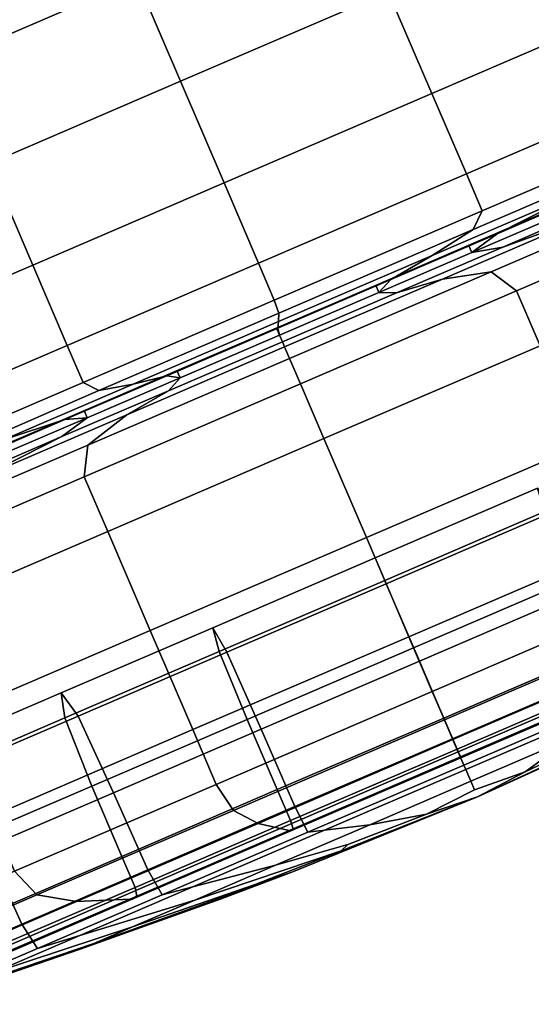
# Model space of a CAD drawing. Extents: x -0.355 to 0.347, y -0.371 to 0.338.
# Drawn here: x 0.283 to 0.3, y -0.215 to -0.182 of the extents above; entities that cross this region are included whole.
import ezdxf

# ---------------------------------------------------------------- set-up
doc = ezdxf.new("R2010")
doc.units = 0

msp = doc.modelspace()

# ---------------------------------------------------------------- linework, layer by layer
for points in [[(0.293771, -0.177038, -0.056421), (0.286592, -0.18012, -0.05495), (0.2881, -0.183633, -0.05495), (0.295279, -0.18055, -0.056421)], [(0.279986, -0.182957, -0.054893), (0.286592, -0.18012, -0.05495), (0.285403, -0.177354, -0.05495), (0.278798, -0.18019, -0.054893)], [(0.296788, -0.184063, -0.056421), (0.303753, -0.181072, -0.059541), (0.302245, -0.177559, -0.059541), (0.295279, -0.18055, -0.056421)], [(0.279986, -0.182957, -0.054893), (0.281494, -0.18647, -0.054893), (0.2881, -0.183633, -0.05495), (0.286592, -0.18012, -0.05495)], [(0.296788, -0.184063, -0.056421), (0.295279, -0.18055, -0.056421), (0.2881, -0.183633, -0.05495), (0.289608, -0.187146, -0.05495)], [(0.296788, -0.184063, -0.056421), (0.297976, -0.18683, -0.056421), (0.304941, -0.183839, -0.059541), (0.303753, -0.181072, -0.059541)], [(0.283003, -0.189983, -0.054893), (0.289608, -0.187146, -0.05495), (0.2881, -0.183633, -0.05495), (0.281494, -0.18647, -0.054893)], [(0.296788, -0.184063, -0.056421), (0.289608, -0.187146, -0.05495), (0.290797, -0.189913, -0.05495), (0.297976, -0.18683, -0.056421)], [(0.298523, -0.188105, -0.056421), (0.305489, -0.185114, -0.059541), (0.304941, -0.183839, -0.059541), (0.297976, -0.18683, -0.056421)], [(0.298523, -0.188105, -0.056421), (0.298206, -0.188756, -0.058468), (0.304702, -0.185967, -0.061377), (0.305489, -0.185114, -0.059541)], [(0.30624, -0.185597, -0.070539), (0.301885, -0.187467, -0.066885), (0.299039, -0.188899, -0.072393), (0.302186, -0.187547, -0.075033)], [(0.2968, -0.18965, -0.064607), (0.301885, -0.187467, -0.066885), (0.304702, -0.185967, -0.061377), (0.298206, -0.188756, -0.058468)], [(0.306589, -0.186411, -0.102949), (0.302234, -0.188281, -0.106603), (0.299236, -0.189359, -0.101095), (0.302383, -0.188007, -0.098454)], [(0.306589, -0.186411, -0.070539), (0.302383, -0.188007, -0.075033), (0.299236, -0.189359, -0.072393), (0.302234, -0.188281, -0.066885)], [(0.283003, -0.189983, -0.054893), (0.281494, -0.18647, -0.054893), (0.276476, -0.188625, -0.05531), (0.277984, -0.192138, -0.05531)], [(0.298523, -0.188105, -0.056421), (0.297976, -0.18683, -0.056421), (0.290797, -0.189913, -0.05495), (0.291344, -0.191188, -0.05495)], [(0.283003, -0.189983, -0.054893), (0.284191, -0.19275, -0.054893), (0.290797, -0.189913, -0.05495), (0.289608, -0.187146, -0.05495)], [(0.2968, -0.18965, -0.064607), (0.295364, -0.190477, -0.070747), (0.299039, -0.188899, -0.072393), (0.301885, -0.187467, -0.066885)], [(0.297149, -0.190464, -0.064607), (0.29883, -0.190209, -0.058468), (0.305325, -0.18742, -0.061377), (0.302234, -0.188281, -0.066885)], [(0.297149, -0.190464, -0.10888), (0.302234, -0.188281, -0.106603), (0.305326, -0.18742, -0.112111), (0.29883, -0.190209, -0.11502)], [(0.299712, -0.190872, -0.117067), (0.29883, -0.190209, -0.11502), (0.305326, -0.18742, -0.112111), (0.306677, -0.187881, -0.113947)], [(0.299712, -0.190872, -0.056421), (0.306677, -0.187881, -0.059541), (0.305325, -0.18742, -0.061377), (0.29883, -0.190209, -0.058468)], [(0.300908, -0.188368, -0.076532), (0.302186, -0.187547, -0.075033), (0.299039, -0.188899, -0.072393), (0.298164, -0.189547, -0.074229)], [(0.298523, -0.188105, -0.056421), (0.291344, -0.191188, -0.05495), (0.291495, -0.191638, -0.057118), (0.298206, -0.188756, -0.058468)], [(0.300908, -0.188368, -0.096956), (0.298164, -0.189547, -0.099259), (0.298053, -0.18929, -0.099259), (0.300798, -0.188112, -0.096956)], [(0.300908, -0.188368, -0.076532), (0.298164, -0.189547, -0.074229), (0.299236, -0.189359, -0.072393), (0.302383, -0.188007, -0.075033)], [(0.300908, -0.188368, -0.096956), (0.302383, -0.188007, -0.098454), (0.299236, -0.189359, -0.101095), (0.298164, -0.189547, -0.099259)], [(0.299712, -0.190872, -0.117067), (0.306677, -0.187881, -0.113947), (0.307488, -0.189768, -0.113947), (0.300522, -0.19276, -0.117067)], [(0.299712, -0.190872, -0.056421), (0.300522, -0.19276, -0.056421), (0.307488, -0.189768, -0.059541), (0.306677, -0.187881, -0.059541)], [(0.297149, -0.190464, -0.064607), (0.302234, -0.188281, -0.066885), (0.299236, -0.189359, -0.072393), (0.295562, -0.190937, -0.070747)], [(0.297149, -0.190464, -0.10888), (0.295562, -0.190937, -0.102741), (0.299236, -0.189359, -0.101095), (0.302234, -0.188281, -0.106603)], [(0.2968, -0.18965, -0.064607), (0.298206, -0.188756, -0.058468), (0.291495, -0.191638, -0.057118), (0.291493, -0.191929, -0.063622)], [(0.294959, -0.190923, -0.072794), (0.298164, -0.189547, -0.074229), (0.299039, -0.188899, -0.072393), (0.295364, -0.190477, -0.070747)], [(0.294959, -0.190923, -0.100694), (0.294849, -0.190667, -0.100694), (0.298053, -0.18929, -0.099259), (0.298164, -0.189547, -0.099259)], [(0.294959, -0.190923, -0.072794), (0.295562, -0.190937, -0.070747), (0.299236, -0.189359, -0.072393), (0.298164, -0.189547, -0.074229)], [(0.294959, -0.190923, -0.100694), (0.298164, -0.189547, -0.099259), (0.299236, -0.189359, -0.101095), (0.295562, -0.190937, -0.102741)], [(0.2968, -0.18965, -0.064607), (0.291493, -0.191929, -0.063622), (0.291461, -0.192153, -0.070125), (0.295364, -0.190477, -0.070747)], [(0.283003, -0.189983, -0.054893), (0.277984, -0.192138, -0.05531), (0.279172, -0.194905, -0.05531), (0.284191, -0.19275, -0.054893)], [(0.284738, -0.194025, -0.054893), (0.291344, -0.191188, -0.05495), (0.290797, -0.189913, -0.05495), (0.284191, -0.19275, -0.054893)], [(0.294959, -0.190923, -0.072794), (0.295364, -0.190477, -0.070747), (0.291461, -0.192153, -0.070125), (0.291524, -0.192398, -0.072293)], [(0.297149, -0.190464, -0.064607), (0.295562, -0.190937, -0.070747), (0.291623, -0.192628, -0.070173), (0.291699, -0.192805, -0.063813)], [(0.297149, -0.190464, -0.10888), (0.291699, -0.192805, -0.109675), (0.291623, -0.192628, -0.103315), (0.295562, -0.190937, -0.102741)], [(0.297149, -0.190464, -0.064607), (0.291699, -0.192805, -0.063813), (0.291868, -0.193199, -0.057452), (0.29883, -0.190209, -0.058468)], [(0.297149, -0.190464, -0.10888), (0.29883, -0.190209, -0.11502), (0.291868, -0.193199, -0.116035), (0.291699, -0.192805, -0.109675)], [(0.299712, -0.190872, -0.117067), (0.292246, -0.194078, -0.118155), (0.291868, -0.193199, -0.116035), (0.29883, -0.190209, -0.11502)], [(0.299712, -0.190872, -0.056421), (0.29883, -0.190209, -0.058468), (0.291868, -0.193199, -0.057452), (0.292246, -0.194078, -0.055332)], [(0.294959, -0.190923, -0.100694), (0.291524, -0.192398, -0.101195), (0.291414, -0.192141, -0.101195), (0.294849, -0.190667, -0.100694)], [(0.299712, -0.190872, -0.117067), (0.300522, -0.19276, -0.117067), (0.293056, -0.195966, -0.118155), (0.292246, -0.194078, -0.118155)], [(0.299712, -0.190872, -0.056421), (0.292246, -0.194078, -0.055332), (0.293056, -0.195966, -0.055332), (0.300522, -0.19276, -0.056421)], [(0.284738, -0.194025, -0.054893), (0.285286, -0.194304, -0.057131), (0.291495, -0.191638, -0.057118), (0.291344, -0.191188, -0.05495)], [(0.294959, -0.190923, -0.072794), (0.291524, -0.192398, -0.072293), (0.291623, -0.192628, -0.070173), (0.295562, -0.190937, -0.070747)], [(0.294959, -0.190923, -0.100694), (0.295562, -0.190937, -0.102741), (0.291623, -0.192628, -0.103315), (0.291524, -0.192398, -0.101195)], [(0.286473, -0.194085, -0.063843), (0.291493, -0.191929, -0.063622), (0.291495, -0.191638, -0.057118), (0.285286, -0.194304, -0.057131)], [(0.286473, -0.194085, -0.063843), (0.28763, -0.193798, -0.070556), (0.291461, -0.192153, -0.070125), (0.291493, -0.191929, -0.063622)], [(0.28809, -0.193873, -0.072794), (0.291524, -0.192398, -0.072293), (0.291461, -0.192153, -0.070125), (0.28763, -0.193798, -0.070556)], [(0.28809, -0.193873, -0.100694), (0.28798, -0.193616, -0.100694), (0.291414, -0.192141, -0.101195), (0.291524, -0.192398, -0.101195)], [(0.28809, -0.193873, -0.072794), (0.287685, -0.194319, -0.070747), (0.291623, -0.192628, -0.070173), (0.291524, -0.192398, -0.072293)], [(0.28809, -0.193873, -0.100694), (0.291524, -0.192398, -0.101195), (0.291623, -0.192628, -0.103315), (0.287685, -0.194319, -0.102741)], [(0.284738, -0.194025, -0.054893), (0.284191, -0.19275, -0.054893), (0.279172, -0.194905, -0.05531), (0.27972, -0.19618, -0.05531)], [(0.286249, -0.195145, -0.10888), (0.291699, -0.192805, -0.109675), (0.291868, -0.193199, -0.116035), (0.284906, -0.196188, -0.11502)], [(0.286249, -0.195145, -0.064607), (0.284906, -0.196188, -0.058468), (0.291868, -0.193199, -0.057452), (0.291699, -0.192805, -0.063813)], [(0.286249, -0.195145, -0.10888), (0.287685, -0.194319, -0.102741), (0.291623, -0.192628, -0.103315), (0.291699, -0.192805, -0.109675)], [(0.286249, -0.195145, -0.064607), (0.291699, -0.192805, -0.063813), (0.291623, -0.192628, -0.070173), (0.287685, -0.194319, -0.070747)], [(0.301989, -0.196176, -0.056421), (0.300522, -0.19276, -0.056421), (0.293056, -0.195966, -0.055332), (0.294524, -0.199382, -0.055332)], [(0.301989, -0.196176, -0.117067), (0.294524, -0.199382, -0.118155), (0.293056, -0.195966, -0.118155), (0.300522, -0.19276, -0.117067)], [(0.28478, -0.197284, -0.117067), (0.284906, -0.196188, -0.11502), (0.291868, -0.193199, -0.116035), (0.292246, -0.194078, -0.118155)], [(0.28478, -0.197284, -0.056421), (0.292246, -0.194078, -0.055332), (0.291868, -0.193199, -0.057452), (0.284906, -0.196188, -0.058468)], [(0.286473, -0.194085, -0.063843), (0.281987, -0.196011, -0.065739), (0.284106, -0.195311, -0.072106), (0.28763, -0.193798, -0.070556)], [(0.28809, -0.193873, -0.072794), (0.284885, -0.195249, -0.074229), (0.28401, -0.195897, -0.072393), (0.287685, -0.194319, -0.070747)], [(0.28809, -0.193873, -0.100694), (0.287685, -0.194319, -0.102741), (0.28401, -0.195897, -0.101095), (0.284885, -0.195249, -0.099259)], [(0.28809, -0.193873, -0.072794), (0.28763, -0.193798, -0.070556), (0.284106, -0.195311, -0.072106), (0.284885, -0.195249, -0.074229)], [(0.28809, -0.193873, -0.100694), (0.284885, -0.195249, -0.099259), (0.284775, -0.194992, -0.099259), (0.28798, -0.193616, -0.100694)], [(0.284738, -0.194025, -0.054893), (0.27972, -0.19618, -0.05531), (0.279261, -0.196932, -0.057802), (0.285286, -0.194304, -0.057131)], [(0.286473, -0.194085, -0.063843), (0.285286, -0.194304, -0.057131), (0.279261, -0.196932, -0.057802), (0.281987, -0.196011, -0.065739)], [(0.28478, -0.197284, -0.117067), (0.292246, -0.194078, -0.118155), (0.293056, -0.195966, -0.118155), (0.285591, -0.199172, -0.117067)], [(0.28478, -0.197284, -0.056421), (0.285591, -0.199172, -0.056421), (0.293056, -0.195966, -0.055332), (0.292246, -0.194078, -0.055332)], [(0.286249, -0.195145, -0.10888), (0.281164, -0.197329, -0.106603), (0.28401, -0.195897, -0.101095), (0.287685, -0.194319, -0.102741)], [(0.286249, -0.195145, -0.064607), (0.287685, -0.194319, -0.070747), (0.28401, -0.195897, -0.072393), (0.281164, -0.197329, -0.066885)], [(0.286249, -0.195145, -0.10888), (0.284906, -0.196188, -0.11502), (0.278411, -0.198977, -0.112111), (0.281164, -0.197329, -0.106603)], [(0.286249, -0.195145, -0.064607), (0.281164, -0.197329, -0.066885), (0.278411, -0.198977, -0.061377), (0.284906, -0.196188, -0.058468)], [(0.282141, -0.196427, -0.076532), (0.280863, -0.197249, -0.075033), (0.28401, -0.195897, -0.072393), (0.284885, -0.195249, -0.074229)], [(0.282141, -0.196427, -0.096956), (0.284885, -0.195249, -0.099259), (0.28401, -0.195897, -0.101095), (0.280863, -0.197249, -0.098454)], [(0.282141, -0.196427, -0.076532), (0.284885, -0.195249, -0.074229), (0.284106, -0.195311, -0.072106), (0.281121, -0.196593, -0.074842)], [(0.282141, -0.196427, -0.096956), (0.282031, -0.196171, -0.096956), (0.284775, -0.194992, -0.099259), (0.284885, -0.195249, -0.099259)], [(0.278284, -0.197602, -0.069775), (0.281121, -0.196593, -0.074842), (0.284106, -0.195311, -0.072106), (0.281987, -0.196011, -0.065739)], [(0.276809, -0.199199, -0.102949), (0.280863, -0.197249, -0.098454), (0.28401, -0.195897, -0.101095), (0.281164, -0.197329, -0.106603)], [(0.276809, -0.199199, -0.070539), (0.281164, -0.197329, -0.066885), (0.28401, -0.195897, -0.072393), (0.280863, -0.197249, -0.075033)], [(0.287058, -0.202588, -0.056421), (0.294524, -0.199382, -0.055332), (0.293056, -0.195966, -0.055332), (0.285591, -0.199172, -0.056421)], [(0.287058, -0.202588, -0.117067), (0.285591, -0.199172, -0.117067), (0.293056, -0.195966, -0.118155), (0.294524, -0.199382, -0.118155)], [(0.28478, -0.197284, -0.117067), (0.277815, -0.200275, -0.113947), (0.278411, -0.198977, -0.112111), (0.284906, -0.196188, -0.11502)], [(0.28478, -0.197284, -0.056421), (0.284906, -0.196188, -0.058468), (0.278411, -0.198977, -0.061377), (0.277815, -0.200275, -0.059541)], [(0.301989, -0.196176, -0.056421), (0.294524, -0.199382, -0.055332), (0.295991, -0.202799, -0.055332), (0.303456, -0.199593, -0.056421)], [(0.301989, -0.196176, -0.117067), (0.303456, -0.199593, -0.117067), (0.295991, -0.202799, -0.118155), (0.294524, -0.199382, -0.118155)], [(0.28478, -0.197284, -0.117067), (0.285591, -0.199172, -0.117067), (0.278625, -0.202163, -0.113947), (0.277815, -0.200275, -0.113947)], [(0.28478, -0.197284, -0.056421), (0.277815, -0.200275, -0.059541), (0.278625, -0.202163, -0.059541), (0.285591, -0.199172, -0.056421)], [(0.300432, -0.197671, -0.109523), (0.294823, -0.20008, -0.110341), (0.295156, -0.200855, -0.110786), (0.30087, -0.198401, -0.109953)], [(0.300432, -0.197671, -0.109523), (0.300708, -0.198608, -0.109093), (0.295206, -0.200971, -0.109895), (0.294823, -0.20008, -0.110341)], [(0.300432, -0.197671, -0.063965), (0.30087, -0.198401, -0.063535), (0.295156, -0.200855, -0.062702), (0.294823, -0.20008, -0.063147)], [(0.300432, -0.197671, -0.063965), (0.294823, -0.20008, -0.063147), (0.295206, -0.200971, -0.063592), (0.300708, -0.198608, -0.064395)], [(0.301904, -0.200711, -0.110096), (0.30087, -0.198401, -0.109953), (0.295156, -0.200855, -0.110786), (0.296154, -0.20318, -0.110935)], [(0.301904, -0.200711, -0.063391), (0.296154, -0.20318, -0.062553), (0.295156, -0.200855, -0.062702), (0.30087, -0.198401, -0.063535)], [(0.301821, -0.201295, -0.10895), (0.296353, -0.203643, -0.109747), (0.295206, -0.200971, -0.109895), (0.300708, -0.198608, -0.109093)], [(0.301821, -0.201295, -0.064538), (0.300708, -0.198608, -0.064395), (0.295206, -0.200971, -0.063592), (0.296353, -0.203643, -0.063741)], [(0.287058, -0.202588, -0.056421), (0.285591, -0.199172, -0.056421), (0.278625, -0.202163, -0.059541), (0.280092, -0.205579, -0.059541)], [(0.287058, -0.202588, -0.117067), (0.280092, -0.205579, -0.113947), (0.278625, -0.202163, -0.113947), (0.285591, -0.199172, -0.117067)], [(0.287058, -0.202588, -0.056421), (0.288525, -0.206005, -0.056421), (0.295991, -0.202799, -0.055332), (0.294524, -0.199382, -0.055332)], [(0.287058, -0.202588, -0.117067), (0.294524, -0.199382, -0.118155), (0.295991, -0.202799, -0.118155), (0.288525, -0.206005, -0.117067)], [(0.304267, -0.20148, -0.056421), (0.303456, -0.199593, -0.056421), (0.295991, -0.202799, -0.055332), (0.296801, -0.204686, -0.055332)], [(0.304267, -0.20148, -0.117067), (0.296801, -0.204686, -0.118155), (0.295991, -0.202799, -0.118155), (0.303456, -0.199593, -0.117067)], [(0.289215, -0.202488, -0.063965), (0.294823, -0.20008, -0.063147), (0.295156, -0.200855, -0.062702), (0.289442, -0.203309, -0.063535)], [(0.289215, -0.202488, -0.063965), (0.289703, -0.203334, -0.064395), (0.295206, -0.200971, -0.063592), (0.294823, -0.20008, -0.063147)], [(0.289215, -0.202488, -0.109523), (0.289442, -0.203309, -0.109953), (0.295156, -0.200855, -0.110786), (0.294823, -0.20008, -0.110341)], [(0.289215, -0.202488, -0.109523), (0.294823, -0.20008, -0.110341), (0.295206, -0.200971, -0.109895), (0.289703, -0.203334, -0.109093)], [(0.301904, -0.200711, -0.110096), (0.296154, -0.20318, -0.110935), (0.297195, -0.205603, -0.110935), (0.302945, -0.203134, -0.110096)], [(0.301904, -0.200711, -0.063391), (0.302945, -0.203134, -0.063391), (0.297195, -0.205603, -0.062553), (0.296154, -0.20318, -0.062553)], [(0.290405, -0.205649, -0.063391), (0.289442, -0.203309, -0.063535), (0.295156, -0.200855, -0.062702), (0.296154, -0.20318, -0.062553)], [(0.290405, -0.205649, -0.110096), (0.296154, -0.20318, -0.110935), (0.295156, -0.200855, -0.110786), (0.289442, -0.203309, -0.109953)], [(0.290886, -0.205991, -0.064538), (0.296353, -0.203643, -0.063741), (0.295206, -0.200971, -0.063592), (0.289703, -0.203334, -0.064395)], [(0.290886, -0.205991, -0.10895), (0.289703, -0.203334, -0.109093), (0.295206, -0.200971, -0.109895), (0.296353, -0.203643, -0.109747)], [(0.301821, -0.201295, -0.10895), (0.302952, -0.203981, -0.108873), (0.297503, -0.206321, -0.109668), (0.296353, -0.203643, -0.109747)], [(0.301821, -0.201295, -0.064538), (0.296353, -0.203643, -0.063741), (0.297503, -0.206321, -0.06382), (0.302952, -0.203981, -0.064614)], [(0.304267, -0.20148, -0.056421), (0.296801, -0.204686, -0.055332), (0.297221, -0.205663, -0.056107), (0.304502, -0.202536, -0.057168)], [(0.304267, -0.20148, -0.117067), (0.304502, -0.202536, -0.116319), (0.297221, -0.205663, -0.117381), (0.296801, -0.204686, -0.118155)], [(0.287058, -0.202588, -0.056421), (0.280092, -0.205579, -0.059541), (0.281559, -0.208996, -0.059541), (0.288525, -0.206005, -0.056421)], [(0.287058, -0.202588, -0.117067), (0.288525, -0.206005, -0.117067), (0.281559, -0.208996, -0.113947), (0.280092, -0.205579, -0.113947)], [(0.289215, -0.202488, -0.063965), (0.289442, -0.203309, -0.063535), (0.28411, -0.205598, -0.065923), (0.283982, -0.204735, -0.066308)], [(0.289215, -0.202488, -0.063965), (0.283982, -0.204735, -0.066308), (0.284569, -0.205538, -0.066694), (0.289703, -0.203334, -0.064395)], [(0.289215, -0.202488, -0.109523), (0.283982, -0.204735, -0.107179), (0.28411, -0.205598, -0.107565), (0.289442, -0.203309, -0.109953)], [(0.289215, -0.202488, -0.109523), (0.289703, -0.203334, -0.109093), (0.284569, -0.205538, -0.106794), (0.283982, -0.204735, -0.107179)], [(0.304245, -0.203458, -0.05941), (0.304502, -0.202536, -0.057168), (0.297221, -0.205663, -0.056107), (0.297515, -0.206348, -0.058429)], [(0.304245, -0.203458, -0.114077), (0.297515, -0.206348, -0.115059), (0.297221, -0.205663, -0.117381), (0.304502, -0.202536, -0.116319)], [(0.289335, -0.207892, -0.056421), (0.296801, -0.204686, -0.055332), (0.295991, -0.202799, -0.055332), (0.288525, -0.206005, -0.056421)], [(0.289335, -0.207892, -0.117067), (0.288525, -0.206005, -0.117067), (0.295991, -0.202799, -0.118155), (0.296801, -0.204686, -0.118155)], [(0.290405, -0.205649, -0.063391), (0.28504, -0.207953, -0.065794), (0.28411, -0.205598, -0.065923), (0.289442, -0.203309, -0.063535)], [(0.290405, -0.205649, -0.110096), (0.289442, -0.203309, -0.109953), (0.28411, -0.205598, -0.107565), (0.28504, -0.207953, -0.107694)], [(0.290886, -0.205991, -0.064538), (0.289703, -0.203334, -0.064395), (0.284569, -0.205538, -0.066694), (0.285785, -0.208181, -0.066823)], [(0.290886, -0.205991, -0.10895), (0.285785, -0.208181, -0.106665), (0.284569, -0.205538, -0.106794), (0.289703, -0.203334, -0.109093)], [(0.290405, -0.205649, -0.063391), (0.296154, -0.20318, -0.062553), (0.297195, -0.205603, -0.062553), (0.291445, -0.208072, -0.063391)], [(0.290405, -0.205649, -0.110096), (0.291445, -0.208072, -0.110096), (0.297195, -0.205603, -0.110935), (0.296154, -0.20318, -0.110935)], [(0.303404, -0.204204, -0.063391), (0.297655, -0.206673, -0.062553), (0.297195, -0.205603, -0.062553), (0.302945, -0.203134, -0.063391)], [(0.303404, -0.204204, -0.110096), (0.302945, -0.203134, -0.110096), (0.297195, -0.205603, -0.110935), (0.297655, -0.206673, -0.110935)], [(0.290886, -0.205991, -0.064538), (0.292055, -0.208661, -0.064614), (0.297503, -0.206321, -0.06382), (0.296353, -0.203643, -0.063741)], [(0.290886, -0.205991, -0.10895), (0.296353, -0.203643, -0.109747), (0.297503, -0.206321, -0.109668), (0.292055, -0.208661, -0.108873)], [(0.304245, -0.203458, -0.05941), (0.297515, -0.206348, -0.058429), (0.297698, -0.206775, -0.06088), (0.303845, -0.204135, -0.061776)], [(0.304245, -0.203458, -0.114077), (0.303845, -0.204135, -0.111711), (0.297698, -0.206775, -0.112608), (0.297515, -0.206348, -0.115059)], [(0.303285, -0.204913, -0.064843), (0.302952, -0.203981, -0.064614), (0.297503, -0.206321, -0.06382), (0.297893, -0.207228, -0.064057)], [(0.303285, -0.204913, -0.108644), (0.297893, -0.207228, -0.109431), (0.297503, -0.206321, -0.109668), (0.302952, -0.203981, -0.108873)], [(0.303404, -0.204204, -0.063391), (0.303552, -0.204464, -0.063267), (0.297772, -0.206946, -0.062425), (0.297655, -0.206673, -0.062553)], [(0.303404, -0.204204, -0.110096), (0.297655, -0.206673, -0.110935), (0.297772, -0.206946, -0.111063), (0.303552, -0.204464, -0.11022)], [(0.303657, -0.204456, -0.110592), (0.297785, -0.206977, -0.111448), (0.297698, -0.206775, -0.112608), (0.303845, -0.204135, -0.111711)], [(0.303657, -0.204456, -0.062896), (0.303845, -0.204135, -0.061776), (0.297698, -0.206775, -0.06088), (0.297785, -0.206977, -0.062039)], [(0.303657, -0.204456, -0.110592), (0.303552, -0.204464, -0.11022), (0.297772, -0.206946, -0.111063), (0.297785, -0.206977, -0.111448)], [(0.303657, -0.204456, -0.062896), (0.297785, -0.206977, -0.062039), (0.297772, -0.206946, -0.062425), (0.303552, -0.204464, -0.063267)], [(0.298363, -0.208324, -0.086744), (0.304666, -0.205459, -0.088598), (0.307016, -0.204326, -0.086744), (0.304666, -0.205459, -0.084889)], [(0.279501, -0.20666, -0.070068), (0.283982, -0.204735, -0.066308), (0.28411, -0.205598, -0.065923), (0.279544, -0.207559, -0.069754)], [(0.279501, -0.20666, -0.070068), (0.280172, -0.207426, -0.070383), (0.284569, -0.205538, -0.066694), (0.283982, -0.204735, -0.066308)], [(0.279501, -0.20666, -0.103419), (0.279544, -0.207559, -0.103734), (0.28411, -0.205598, -0.107565), (0.283982, -0.204735, -0.107179)], [(0.279501, -0.20666, -0.103419), (0.283982, -0.204735, -0.107179), (0.284569, -0.205538, -0.106794), (0.280172, -0.207426, -0.103105)], [(0.289335, -0.207892, -0.056421), (0.289939, -0.20879, -0.057168), (0.297221, -0.205663, -0.056107), (0.296801, -0.204686, -0.055332)], [(0.289335, -0.207892, -0.117067), (0.296801, -0.204686, -0.118155), (0.297221, -0.205663, -0.117381), (0.289939, -0.20879, -0.116319)], [(0.303285, -0.204913, -0.064843), (0.297893, -0.207228, -0.064057), (0.297958, -0.207379, -0.066216), (0.302837, -0.205284, -0.066927)], [(0.303285, -0.204913, -0.108644), (0.302837, -0.205284, -0.10656), (0.297958, -0.207379, -0.107272), (0.297893, -0.207228, -0.109431)], [(0.298363, -0.208324, -0.086744), (0.302961, -0.206191, -0.091811), (0.305843, -0.20483, -0.091508), (0.304666, -0.205459, -0.088598)], [(0.298363, -0.208324, -0.086744), (0.304666, -0.205459, -0.084889), (0.305843, -0.20483, -0.08198), (0.302961, -0.206191, -0.081677)], [(0.301623, -0.206289, -0.100919), (0.304879, -0.20489, -0.099461), (0.302639, -0.206206, -0.094996), (0.30001, -0.207458, -0.093665)], [(0.301623, -0.206289, -0.072569), (0.30001, -0.207458, -0.079823), (0.302639, -0.206206, -0.078492), (0.304879, -0.20489, -0.074027)], [(0.301623, -0.206289, -0.100919), (0.298133, -0.207787, -0.101428), (0.297958, -0.207379, -0.107272), (0.302837, -0.205284, -0.10656)], [(0.301623, -0.206289, -0.072569), (0.302837, -0.205284, -0.066927), (0.297958, -0.207379, -0.066216), (0.298133, -0.207787, -0.07206)], [(0.280446, -0.209925, -0.103839), (0.28504, -0.207953, -0.107694), (0.28411, -0.205598, -0.107565), (0.279544, -0.207559, -0.103734)], [(0.280446, -0.209925, -0.069649), (0.279544, -0.207559, -0.069754), (0.28411, -0.205598, -0.065923), (0.28504, -0.207953, -0.065794)], [(0.281417, -0.210057, -0.070488), (0.285785, -0.208181, -0.066823), (0.284569, -0.205538, -0.066694), (0.280172, -0.207426, -0.070383)], [(0.281417, -0.210057, -0.103), (0.280172, -0.207426, -0.103105), (0.284569, -0.205538, -0.106794), (0.285785, -0.208181, -0.106665)], [(0.290405, -0.205649, -0.063391), (0.291445, -0.208072, -0.063391), (0.286081, -0.210376, -0.065794), (0.28504, -0.207953, -0.065794)], [(0.290405, -0.205649, -0.110096), (0.28504, -0.207953, -0.107694), (0.286081, -0.210376, -0.107694), (0.291445, -0.208072, -0.110096)], [(0.290785, -0.209238, -0.114077), (0.289939, -0.20879, -0.116319), (0.297221, -0.205663, -0.117381), (0.297515, -0.206348, -0.115059)], [(0.290785, -0.209238, -0.05941), (0.297515, -0.206348, -0.058429), (0.297221, -0.205663, -0.056107), (0.289939, -0.20879, -0.057168)], [(0.291905, -0.209142, -0.110096), (0.297655, -0.206673, -0.110935), (0.297195, -0.205603, -0.110935), (0.291445, -0.208072, -0.110096)], [(0.291905, -0.209142, -0.063391), (0.291445, -0.208072, -0.063391), (0.297195, -0.205603, -0.062553), (0.297655, -0.206673, -0.062553)], [(0.289335, -0.207892, -0.056421), (0.288525, -0.206005, -0.056421), (0.281559, -0.208996, -0.059541), (0.28237, -0.210883, -0.059541)], [(0.289335, -0.207892, -0.117067), (0.28237, -0.210883, -0.113947), (0.281559, -0.208996, -0.113947), (0.288525, -0.206005, -0.117067)], [(0.290886, -0.205991, -0.064538), (0.285785, -0.208181, -0.066823), (0.286971, -0.210844, -0.066891), (0.292055, -0.208661, -0.064614)], [(0.290886, -0.205991, -0.10895), (0.292055, -0.208661, -0.108873), (0.286971, -0.210844, -0.106597), (0.285785, -0.208181, -0.106665)], [(0.290785, -0.209238, -0.114077), (0.297515, -0.206348, -0.115059), (0.297698, -0.206775, -0.112608), (0.291551, -0.209415, -0.111711)], [(0.290785, -0.209238, -0.05941), (0.291551, -0.209415, -0.061776), (0.297698, -0.206775, -0.06088), (0.297515, -0.206348, -0.058429)], [(0.292501, -0.209544, -0.108644), (0.292055, -0.208661, -0.108873), (0.297503, -0.206321, -0.109668), (0.297893, -0.207228, -0.109431)], [(0.292501, -0.209544, -0.064843), (0.297893, -0.207228, -0.064057), (0.297503, -0.206321, -0.06382), (0.292055, -0.208661, -0.064614)], [(0.301623, -0.206289, -0.100919), (0.30001, -0.207458, -0.093665), (0.298261, -0.208086, -0.096272), (0.298133, -0.207787, -0.101428)], [(0.301623, -0.206289, -0.072569), (0.298133, -0.207787, -0.07206), (0.298261, -0.208086, -0.077215), (0.30001, -0.207458, -0.079823)], [(0.298363, -0.208324, -0.086744), (0.30001, -0.207458, -0.093665), (0.302639, -0.206206, -0.094996), (0.302961, -0.206191, -0.091811)], [(0.298363, -0.208324, -0.086744), (0.302961, -0.206191, -0.081677), (0.302639, -0.206206, -0.078492), (0.30001, -0.207458, -0.079823)], [(0.291913, -0.209499, -0.062896), (0.297785, -0.206977, -0.062039), (0.297698, -0.206775, -0.06088), (0.291551, -0.209415, -0.061776)], [(0.291913, -0.209499, -0.110592), (0.291551, -0.209415, -0.111711), (0.297698, -0.206775, -0.112608), (0.297785, -0.206977, -0.111448)], [(0.291905, -0.209142, -0.110096), (0.291992, -0.209428, -0.11022), (0.297772, -0.206946, -0.111063), (0.297655, -0.206673, -0.110935)], [(0.291905, -0.209142, -0.063391), (0.297655, -0.206673, -0.062553), (0.297772, -0.206946, -0.062425), (0.291992, -0.209428, -0.063267)], [(0.291913, -0.209499, -0.062896), (0.291992, -0.209428, -0.063267), (0.297772, -0.206946, -0.062425), (0.297785, -0.206977, -0.062039)], [(0.291913, -0.209499, -0.110592), (0.297785, -0.206977, -0.111448), (0.297772, -0.206946, -0.111063), (0.291992, -0.209428, -0.11022)], [(0.292501, -0.209544, -0.108644), (0.297893, -0.207228, -0.109431), (0.297958, -0.207379, -0.107272), (0.293079, -0.209474, -0.10656)], [(0.292501, -0.209544, -0.064843), (0.293079, -0.209474, -0.066927), (0.297958, -0.207379, -0.066216), (0.297893, -0.207228, -0.064057)], [(0.294643, -0.209286, -0.072569), (0.298133, -0.207787, -0.07206), (0.297958, -0.207379, -0.066216), (0.293079, -0.209474, -0.066927)], [(0.294643, -0.209286, -0.100919), (0.293079, -0.209474, -0.10656), (0.297958, -0.207379, -0.107272), (0.298133, -0.207787, -0.101428)], [(0.298363, -0.208324, -0.086744), (0.296602, -0.208922, -0.093665), (0.298261, -0.208086, -0.096272), (0.30001, -0.207458, -0.093665)], [(0.298363, -0.208324, -0.086744), (0.30001, -0.207458, -0.079823), (0.298261, -0.208086, -0.077215), (0.296602, -0.208922, -0.079823)], [(0.294643, -0.209286, -0.072569), (0.296602, -0.208922, -0.079823), (0.298261, -0.208086, -0.077215), (0.298133, -0.207787, -0.07206)], [(0.294643, -0.209286, -0.100919), (0.298133, -0.207787, -0.101428), (0.298261, -0.208086, -0.096272), (0.296602, -0.208922, -0.093665)], [(0.280446, -0.209925, -0.103839), (0.281487, -0.212349, -0.103839), (0.286081, -0.210376, -0.107694), (0.28504, -0.207953, -0.107694)], [(0.280446, -0.209925, -0.069649), (0.28504, -0.207953, -0.065794), (0.286081, -0.210376, -0.065794), (0.281487, -0.212349, -0.069649)], [(0.281417, -0.210057, -0.070488), (0.282618, -0.212713, -0.070544), (0.286971, -0.210844, -0.066891), (0.285785, -0.208181, -0.066823)], [(0.281417, -0.210057, -0.103), (0.285785, -0.208181, -0.106665), (0.286971, -0.210844, -0.106597), (0.282618, -0.212713, -0.102944)], [(0.289335, -0.207892, -0.056421), (0.28237, -0.210883, -0.059541), (0.283145, -0.211708, -0.060211), (0.289939, -0.20879, -0.057168)], [(0.289335, -0.207892, -0.117067), (0.289939, -0.20879, -0.116319), (0.283145, -0.211708, -0.113277), (0.28237, -0.210883, -0.113947)], [(0.291905, -0.209142, -0.110096), (0.291445, -0.208072, -0.110096), (0.286081, -0.210376, -0.107694), (0.286541, -0.211446, -0.107694)], [(0.291905, -0.209142, -0.063391), (0.286541, -0.211446, -0.065794), (0.286081, -0.210376, -0.065794), (0.291445, -0.208072, -0.063391)], [(0.298363, -0.208324, -0.086744), (0.291946, -0.210921, -0.084889), (0.289506, -0.211845, -0.086744), (0.291946, -0.210921, -0.088598)], [(0.298363, -0.208324, -0.086744), (0.29365, -0.210189, -0.081677), (0.290679, -0.211342, -0.08198), (0.291946, -0.210921, -0.084889)], [(0.298363, -0.208324, -0.086744), (0.291946, -0.210921, -0.088598), (0.290679, -0.211342, -0.091508), (0.29365, -0.210189, -0.091811)], [(0.298363, -0.208324, -0.086744), (0.29365, -0.210189, -0.091811), (0.293883, -0.209965, -0.094996), (0.296602, -0.208922, -0.093665)], [(0.298363, -0.208324, -0.086744), (0.296602, -0.208922, -0.079823), (0.293883, -0.209965, -0.078492), (0.29365, -0.210189, -0.081677)], [(0.290785, -0.209238, -0.114077), (0.284506, -0.211935, -0.111265), (0.283145, -0.211708, -0.113277), (0.289939, -0.20879, -0.116319)], [(0.290785, -0.209238, -0.05941), (0.289939, -0.20879, -0.057168), (0.283145, -0.211708, -0.060211), (0.284506, -0.211935, -0.062223)], [(0.292501, -0.209544, -0.108644), (0.28747, -0.211704, -0.106391), (0.286971, -0.210844, -0.106597), (0.292055, -0.208661, -0.108873)], [(0.292501, -0.209544, -0.064843), (0.292055, -0.208661, -0.064614), (0.286971, -0.210844, -0.066891), (0.28747, -0.211704, -0.067097)], [(0.291905, -0.209142, -0.110096), (0.286541, -0.211446, -0.107694), (0.286599, -0.211744, -0.107805), (0.291992, -0.209428, -0.11022)], [(0.291905, -0.209142, -0.063391), (0.291992, -0.209428, -0.063267), (0.286599, -0.211744, -0.065683), (0.286541, -0.211446, -0.065794)], [(0.294643, -0.209286, -0.072569), (0.291387, -0.210684, -0.074027), (0.293883, -0.209965, -0.078492), (0.296602, -0.208922, -0.079823)], [(0.294643, -0.209286, -0.100919), (0.296602, -0.208922, -0.093665), (0.293883, -0.209965, -0.094996), (0.291387, -0.210684, -0.099461)], [(0.290785, -0.209238, -0.114077), (0.291551, -0.209415, -0.111711), (0.285816, -0.211878, -0.109143), (0.284506, -0.211935, -0.111265)], [(0.290785, -0.209238, -0.05941), (0.284506, -0.211935, -0.062223), (0.285816, -0.211878, -0.064345), (0.291551, -0.209415, -0.061776)], [(0.291913, -0.209499, -0.062896), (0.291551, -0.209415, -0.061776), (0.285816, -0.211878, -0.064345), (0.286435, -0.211851, -0.065349)], [(0.291913, -0.209499, -0.110592), (0.286435, -0.211851, -0.108139), (0.285816, -0.211878, -0.109143), (0.291551, -0.209415, -0.111711)], [(0.291913, -0.209499, -0.062896), (0.286435, -0.211851, -0.065349), (0.286599, -0.211744, -0.065683), (0.291992, -0.209428, -0.063267)], [(0.291913, -0.209499, -0.110592), (0.291992, -0.209428, -0.11022), (0.286599, -0.211744, -0.107805), (0.286435, -0.211851, -0.108139)], [(0.292501, -0.209544, -0.108644), (0.293079, -0.209474, -0.10656), (0.288526, -0.211429, -0.104522), (0.28747, -0.211704, -0.106391)], [(0.292501, -0.209544, -0.064843), (0.28747, -0.211704, -0.067097), (0.288526, -0.211429, -0.068966), (0.293079, -0.209474, -0.066927)], [(0.294643, -0.209286, -0.072569), (0.293079, -0.209474, -0.066927), (0.288526, -0.211429, -0.068966), (0.291387, -0.210684, -0.074027)], [(0.294643, -0.209286, -0.100919), (0.291387, -0.210684, -0.099461), (0.288526, -0.211429, -0.104522), (0.293079, -0.209474, -0.10656)], [(0.281417, -0.210057, -0.070488), (0.278049, -0.211504, -0.075242), (0.279261, -0.214154, -0.075282), (0.282618, -0.212713, -0.070544)], [(0.281417, -0.210057, -0.103), (0.282618, -0.212713, -0.102944), (0.279261, -0.214154, -0.098206), (0.278049, -0.211504, -0.098245)], [(0.288598, -0.211882, -0.076367), (0.286448, -0.212805, -0.079402), (0.290679, -0.211342, -0.08198), (0.29365, -0.210189, -0.081677)], [(0.288598, -0.211882, -0.097121), (0.29365, -0.210189, -0.091811), (0.290679, -0.211342, -0.091508), (0.286448, -0.212805, -0.094086)], [(0.288598, -0.211882, -0.076367), (0.29365, -0.210189, -0.081677), (0.293883, -0.209965, -0.078492), (0.291387, -0.210684, -0.074027)], [(0.288598, -0.211882, -0.097121), (0.291387, -0.210684, -0.099461), (0.293883, -0.209965, -0.094996), (0.29365, -0.210189, -0.091811)], [(0.281946, -0.213419, -0.069649), (0.281487, -0.212349, -0.069649), (0.286081, -0.210376, -0.065794), (0.286541, -0.211446, -0.065794)], [(0.281946, -0.213419, -0.103839), (0.286541, -0.211446, -0.107694), (0.286081, -0.210376, -0.107694), (0.281487, -0.212349, -0.103839)], [(0.276404, -0.213445, -0.108942), (0.28237, -0.210883, -0.113947), (0.283145, -0.211708, -0.113277), (0.277327, -0.214206, -0.108395)], [(0.276404, -0.213445, -0.064546), (0.277327, -0.214206, -0.065093), (0.283145, -0.211708, -0.060211), (0.28237, -0.210883, -0.059541)], [(0.283161, -0.213554, -0.102776), (0.282618, -0.212713, -0.102944), (0.286971, -0.210844, -0.106597), (0.28747, -0.211704, -0.106391)], [(0.283161, -0.213554, -0.070712), (0.28747, -0.211704, -0.067097), (0.286971, -0.210844, -0.066891), (0.282618, -0.212713, -0.070544)], [(0.288598, -0.211882, -0.076367), (0.291387, -0.210684, -0.074027), (0.288526, -0.211429, -0.068966), (0.284628, -0.213103, -0.072237)], [(0.288598, -0.211882, -0.097121), (0.284628, -0.213103, -0.101251), (0.288526, -0.211429, -0.104522), (0.291387, -0.210684, -0.099461)], [(0.285108, -0.213381, -0.090542), (0.291946, -0.210921, -0.088598), (0.289506, -0.211845, -0.086744), (0.28464, -0.213581, -0.086744)], [(0.285108, -0.213381, -0.082946), (0.28464, -0.213581, -0.086744), (0.289506, -0.211845, -0.086744), (0.291946, -0.210921, -0.084889)], [(0.285108, -0.213381, -0.090542), (0.286448, -0.212805, -0.094086), (0.290679, -0.211342, -0.091508), (0.291946, -0.210921, -0.088598)], [(0.285108, -0.213381, -0.082946), (0.291946, -0.210921, -0.084889), (0.290679, -0.211342, -0.08198), (0.286448, -0.212805, -0.079402)], [(0.281946, -0.213419, -0.069649), (0.286541, -0.211446, -0.065794), (0.286599, -0.211744, -0.065683), (0.28198, -0.213727, -0.069558)], [(0.281946, -0.213419, -0.103839), (0.28198, -0.213727, -0.10393), (0.286599, -0.211744, -0.107805), (0.286541, -0.211446, -0.107694)], [(0.283161, -0.213554, -0.102776), (0.28747, -0.211704, -0.106391), (0.288526, -0.211429, -0.104522), (0.284628, -0.213103, -0.101251)], [(0.283161, -0.213554, -0.070712), (0.284628, -0.213103, -0.072237), (0.288526, -0.211429, -0.068966), (0.28747, -0.211704, -0.067097)], [(0.279129, -0.214244, -0.106753), (0.277327, -0.214206, -0.108395), (0.283145, -0.211708, -0.113277), (0.284506, -0.211935, -0.111265)], [(0.279129, -0.214244, -0.066734), (0.284506, -0.211935, -0.062223), (0.283145, -0.211708, -0.060211), (0.277327, -0.214206, -0.065093)], [(0.279129, -0.214244, -0.106753), (0.284506, -0.211935, -0.111265), (0.285816, -0.211878, -0.109143), (0.280904, -0.213987, -0.105021)], [(0.279129, -0.214244, -0.066734), (0.280904, -0.213987, -0.068466), (0.285816, -0.211878, -0.064345), (0.284506, -0.211935, -0.062223)], [(0.281743, -0.213866, -0.069286), (0.286435, -0.211851, -0.065349), (0.285816, -0.211878, -0.064345), (0.280904, -0.213987, -0.068466)], [(0.281743, -0.213866, -0.104202), (0.280904, -0.213987, -0.105021), (0.285816, -0.211878, -0.109143), (0.286435, -0.211851, -0.108139)], [(0.288598, -0.211882, -0.076367), (0.284628, -0.213103, -0.072237), (0.281622, -0.214394, -0.07648), (0.286448, -0.212805, -0.079402)], [(0.288598, -0.211882, -0.097121), (0.286448, -0.212805, -0.094086), (0.281622, -0.214394, -0.097008), (0.284628, -0.213103, -0.101251)], [(0.281743, -0.213866, -0.069286), (0.28198, -0.213727, -0.069558), (0.286599, -0.211744, -0.065683), (0.286435, -0.211851, -0.065349)], [(0.281743, -0.213866, -0.104202), (0.286435, -0.211851, -0.108139), (0.286599, -0.211744, -0.107805), (0.28198, -0.213727, -0.10393)], [(0.283161, -0.213554, -0.102776), (0.27984, -0.214981, -0.098087), (0.279261, -0.214154, -0.098206), (0.282618, -0.212713, -0.102944)], [(0.283161, -0.213554, -0.070712), (0.282618, -0.212713, -0.070544), (0.279261, -0.214154, -0.075282), (0.27984, -0.214981, -0.0754)], [(0.285108, -0.213381, -0.090542), (0.279749, -0.215198, -0.092054), (0.281622, -0.214394, -0.097008), (0.286448, -0.212805, -0.094086)], [(0.285108, -0.213381, -0.082946), (0.286448, -0.212805, -0.079402), (0.281622, -0.214394, -0.07648), (0.279749, -0.215198, -0.081434)], [(0.283161, -0.213554, -0.102776), (0.284628, -0.213103, -0.101251), (0.281622, -0.214394, -0.097008), (0.27984, -0.214981, -0.098087)], [(0.283161, -0.213554, -0.070712), (0.27984, -0.214981, -0.0754), (0.281622, -0.214394, -0.07648), (0.284628, -0.213103, -0.072237)], [(0.285108, -0.213381, -0.090542), (0.28464, -0.213581, -0.086744), (0.279095, -0.215479, -0.086744), (0.279749, -0.215198, -0.092054)], [(0.285108, -0.213381, -0.082946), (0.279749, -0.215198, -0.081434), (0.279095, -0.215479, -0.086744), (0.28464, -0.213581, -0.086744)]]:
    msp.add_3dface(points)

doc.saveas('drawing.dxf')
